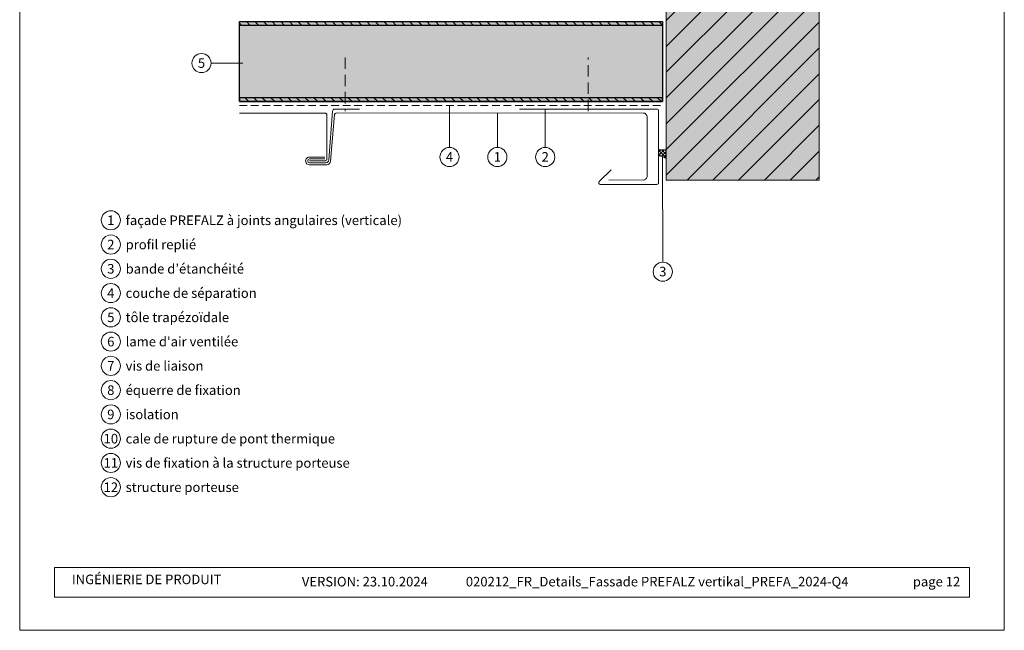
# Model space of a CAD drawing. Units: millimetres. Extents: x -5490 to 2726, y -13873 to -11179.
# Drawn here: x -3039 to -2525, y -13873 to -13554 of the extents above; entities that cross this region are included whole.
import ezdxf
from ezdxf.enums import TextEntityAlignment as Align

# ---------------------------------------------------------------- set-up
doc = ezdxf.new("R2010")
doc.units = ezdxf.units.MM
doc.linetypes.add('ACDINTGL', pattern=[3, 2, -1])
for name, color, linetype, lineweight, true_color in [('01_PREFA-Dachprodukt', 7, 'Continuous', 13, 0xe1000f), ('02_Befestigung', 7, 'Continuous', 9, 0xff7f7f), ('02_Kantteile', 7, 'Continuous', 13, 0xff7f7f), ('04_Trennlage', 7, 'ACDINTGL', 13, 0x8296a0), ('05_Dämmung', 7, 'Continuous', 9, 0x8296a0), ('06_Holz_UK', 7, 'Continuous', 9, 0x8296a0), ('07_Mauerwerk', 7, 'Continuous', 9, 0x8296a0), ('07_Mauerwerkschraffur', 7, 'Continuous', 9, 0xdce6eb), ('08_Bemassung', 7, 'Continuous', 5, 0x505f69), ('10_Blattrahmen', 7, 'Continuous', 20, 0x000000), ('99_Text_3_FR', 7, 'Continuous', 5, 0x505f69)]:
    doc.layers.add(name, color=color, linetype=linetype, lineweight=lineweight, true_color=true_color)
for name, color, linetype in [('99_Text_2_FR', 7, 'Continuous'), ('Trapezblech', 253, 'Continuous'), ('Trapezblech_Schraffur', 254, 'Continuous')]:
    doc.layers.add(name, color=color, linetype=linetype)
doc.styles.add('Arial', font='arial.ttf')
doc.styles.add('PREFA_Standard', font='arial.ttf', dxfattribs={"height": 20})

# ---------------------------------------------------------------- blocks, each defined once
blk = doc.blocks.new('5')
at = {"layer": '10_Blattrahmen'}
for points in [[(-3753.86, -9142.94), (-3239.36, -9142.94), (-3239.36, -8415.3), (-3753.86, -8415.3)], [(-3735.61, -9110.21), (-3257.6, -9110.21), (-3257.6, -9125.62), (-3735.61, -9125.62)]]:
    blk.add_lwpolyline(points, close=True, dxfattribs=at)
blk = doc.blocks.new('90')
at = {"layer": '07_Mauerwerk'}
h = blk.add_hatch(dxfattribs=at)
h.set_pattern_fill('ANSI31', color=256, scale=3)
h.set_pattern_definition([(45, (11349.5115, -7706.475), (-6.735192, 6.735192), [])])
h.paths.add_polyline_path([(10372.46, -10685.01), (10452.46, -10685.01), (10452.46, -10355.01), (10149.45, -10355.01), (10149.45, -10435.01), (10372.46, -10435.01)])
at = {"layer": '07_Mauerwerkschraffur'}
h = blk.add_hatch(color=256, dxfattribs=at)
h.dxf.hatch_style = 1
h.paths.add_polyline_path([(10372.46, -10685.01), (10452.46, -10685.01), (10452.46, -10355.01), (10149.45, -10355.01), (10149.45, -10435.01), (10372.46, -10435.01)])
at = {"layer": '06_Holz_UK'}
blk.add_lwpolyline([(10149.45, -10355.01), (10452.46, -10355.01), (10452.46, -10685.01), (10372.46, -10685.01), (10372.46, -10435.01), (10149.45, -10435.01)], close=True, dxfattribs=at)
blk = doc.blocks.new('A$C1b46a3fa')
at = {"layer": '04_Trennlage', "ltscale": 5}
h = blk.add_hatch(dxfattribs=at)
h.set_pattern_fill('ANSI37', color=256, scale=0.4, style=0)
h.set_pattern_definition([(45, (-3510.5102, -244.3864), (-0.8980256, 0.8980256), []), (135, (-3510.5102, -244.3864), (-0.8980256, -0.8980256), [])])
edge = h.paths.add_edge_path()
edge.add_line((4, 0), (0, 0))
edge.add_line((0, 0), (0, -2.98))
edge.add_arc((-0.55, -10.47), 7.52, 52.7097, 85.7779, ccw=False)
edge.add_line((4, -4.49), (4, 0))
blk.add_lwpolyline([(0, 0), (4, 0), (4, -4.5)], dxfattribs=at)
blk.add_arc((-0.56, -10.48), 7.52, 52.6507, 85.7079, dxfattribs=at)
blk = doc.blocks.new('61')
at = {"layer": 'Trapezblech'}
h = blk.add_hatch(dxfattribs=at)
h.set_pattern_fill('ANSI31', color=256, angle=-90)
h.set_pattern_definition([(315, (11248.7788, -4290.278), (2.24506403, 2.24506403), [])])
h.paths.add_polyline_path([(-2759.16, -14199.21), (-2759.16, -14197.21), (-2980.18, -14197.21), (-2980.18, -14199.21)])
h.paths.add_polyline_path([(-2759.16, -14238.96), (-2759.16, -14236.96), (-2980.18, -14236.96), (-2980.18, -14238.96)])
at = {"layer": 'Trapezblech_Schraffur'}
h = blk.add_hatch(color=256, dxfattribs=at)
h.dxf.hatch_style = 1
h.paths.add_polyline_path([(-2980.18, -14197.21), (-2980.18, -14238.96), (-2759.16, -14238.96), (-2759.16, -14197.21)])
at = {"layer": 'Trapezblech'}
for points in [[(-2759.16, -14197.21), (-2759.16, -14238.96), (-2980.18, -14238.96), (-2980.18, -14197.21)], [(-2759.16, -14197.21), (-2759.16, -14199.21), (-2980.18, -14199.21), (-2980.18, -14197.21)], [(-2759.16, -14238.96), (-2759.16, -14236.96), (-2980.18, -14236.96), (-2980.18, -14238.96)]]:
    blk.add_lwpolyline(points, close=True, dxfattribs=at)

msp = doc.modelspace()

# ---------------------------------------------------------------- linework, layer by layer
at = {"layer": '01_PREFA-Dachprodukt'}
for points in [[(-2924.528, -13602.312), (-2879.843, -13602.312, -0.4163414), (-2878.835, -13603.312), (-2878.835, -13626.312, -0.4142136), (-2879.835, -13627.312), (-2887.835, -13627.312)], [(-2731.518, -13637.308), (-2713.519, -13637.312, 0.4142826), (-2711.518, -13635.312), (-2711.518, -13604.312, 0.4142074), (-2713.518, -13602.312), (-2873.837, -13602.282, 0.374677), (-2874.821, -13603.153), (-2876.949, -13627.487, -0.3888892), (-2878.941, -13629.312), (-2887.835, -13629.312, -1.0677197), (-2887.835, -13625.312), (-2879.835, -13625.312)]]:
    msp.add_lwpolyline(points, format="xyb", dxfattribs=at)
at = {"layer": '02_Befestigung', "linetype": 'ACDINTGL', "ltscale": 3}
msp.add_line((-2742.268, -13601.312), (-2742.283, -13573.312), dxfattribs=at)
msp.add_lwpolyline([(-2869.339, -13573.312), (-2869.339, -13601.312)], dxfattribs=at)
at = {"layer": '02_Befestigung'}
msp.add_lwpolyline([(-2861.843, -13600.312), (-2874.835, -13600.312, 0.4142136), (-2875.835, -13601.312), (-2877.835, -13626.812, -0.4142136), (-2879.335, -13628.312), (-2887.835, -13628.312, -1), (-2887.835, -13626.312), (-2879.835, -13626.312)], format="xyb", dxfattribs=at)
at = {"layer": '02_Kantteile'}
msp.add_lwpolyline([(-2730.346, -13631.938), (-2736.569, -13638.161, 0.6681786), (-2735.968, -13639.612), (-2706.368, -13639.612, 0.4142136), (-2705.518, -13638.762), (-2705.518, -13601.162, 0.4142136), (-2706.368, -13600.312), (-2778.168, -13600.312)], format="xyb", dxfattribs=at)
at = {"layer": '04_Trennlage', "ltscale": 2}
msp.add_lwpolyline([(-2924.528, -13598.312), (-2703.518, -13598.312)], dxfattribs=at)
at = {"layer": '08_Bemassung'}
for p, q in [((-2939.358, -13576.227), (-2922.707, -13576.215)), ((-2814.76, -13620.312), (-2814.715, -13598.312)), ((-2789.762, -13620.312), (-2789.725, -13602.297)), ((-2764.764, -13620.312), (-2764.811, -13600.312)), ((-2703.321, -13680.225), (-2703.401, -13625.054))]:
    msp.add_line(p, q, dxfattribs=at)
for centre in [(-2944.358, -13576.227), (-2814.76, -13625.312), (-2789.762, -13625.312), (-2764.764, -13625.312), (-2991.738, -13658.35), (-2991.738, -13671.028), (-2991.738, -13683.707), (-2703.321, -13685.225), (-2991.738, -13696.385), (-2991.738, -13709.064), (-2991.738, -13721.742), (-2991.738, -13734.42), (-2991.738, -13747.099), (-2991.738, -13759.777), (-2991.738, -13772.456), (-2991.738, -13785.134), (-2991.738, -13797.813)]:
    msp.add_circle(centre, 5, dxfattribs=at)

# ---------------------------------------------------------------- block references
msp.add_blockref('5', (714.499, -4729.62))
at = {"layer": '04_Trennlage'}
msp.add_blockref('A$C1b46a3fa', (-2705.518, -13621.607), dxfattribs=at)
at = {"layer": '05_Dämmung'}
msp.add_blockref('61', (55.647, 642.646), dxfattribs=at)
at = {"layer": '07_Mauerwerk'}
msp.add_blockref('90', (-13073.981, -2952.467), dxfattribs=at)

# ---------------------------------------------------------------- texts
at = {"layer": '08_Bemassung', "style": 'PREFA_Standard'}
for s, p in [('5', (-2944.358, -13576.233)), ('4', (-2814.76, -13625.241)), ('1', (-2789.762, -13625.241)), ('2', (-2764.764, -13625.241)), ('1', (-2991.738, -13658.35)), ('2', (-2991.738, -13671.028)), ('3', (-2991.738, -13683.707)), ('3', (-2703.321, -13685.153)), ('4', (-2991.738, -13696.385)), ('5', (-2991.738, -13709.064)), ('6', (-2991.738, -13721.742)), ('7', (-2991.738, -13734.42)), ('8', (-2991.738, -13747.099)), ('9', (-2991.738, -13759.777)), ('10', (-2991.738, -13772.456)), ('11', (-2991.738, -13785.134)), ('12', (-2991.738, -13797.813))]:
    msp.add_text(s, height=5, dxfattribs=at).set_placement(p, align=Align.MIDDLE_CENTER)
at = {"layer": '99_Text_2_FR', "color": 0, "char_height": 5, "attachment_point": 1, "style": 'Arial'}
for s, width, insert in [('INGÉNIERIE DE PRODUIT', 93.20396, (-3012.098, -13843.465)), ('VERSION: 23.10.2024', 93.20396, (-2891.928, -13844.639)), ('020212_FR_Details_Fassade PREFALZ vertikal_PREFA_2024-Q4', 275.11643, (-2806.235, -13844.639)), ('page 12', 161.7481, (-2572.678, -13844.639))]:
    msp.add_mtext_dynamic_manual_height_columns(s, width=width, gutter_width=8.75, heights=[0], dxfattribs=dict(at, insert=insert))
at = {"layer": '99_Text_3_FR', "style": 'PREFA_Standard'}
for s, height, p in [('façade PREFALZ à joints angulaires (verticale)', 5.00001, (-2983.998, -13658.35)), ('profil replié', 5.00001, (-2983.998, -13671.028)), ('bande d’étanchéité', 5.00001, (-2983.998, -13683.707)), ('couche de séparation', 5.00001, (-2983.998, -13696.385)), ('tôle trapézoïdale', 5.00001, (-2983.998, -13709.064)), ("lame d'air ventilée", 5.00001, (-2983.998, -13721.742)), ('vis de liaison', 5.00001, (-2983.998, -13734.42)), ('équerre de fixation', 5.00001, (-2983.998, -13747.099)), ('isolation', 5, (-2983.998, -13759.777)), ('cale de rupture de pont thermique', 5.00001, (-2983.998, -13772.456)), ('vis de fixation à la structure porteuse', 5.00001, (-2983.998, -13785.134)), ('structure porteuse', 5.00001, (-2983.998, -13797.813))]:
    msp.add_text(s, height=height, dxfattribs=at).set_placement(p, align=Align.MIDDLE_LEFT)

doc.saveas('drawing.dxf')
